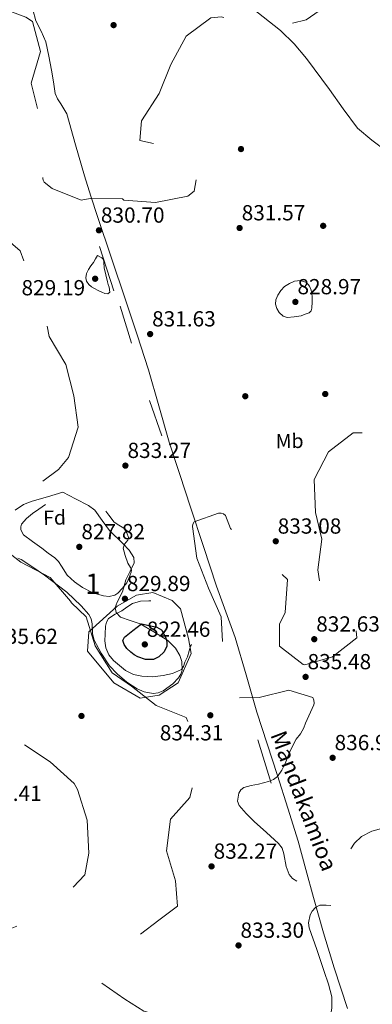
# Model space of a CAD drawing. Units: metres. Extents: x 573165 to 580025, y 4742701 to 4747404.
# Drawn here: x 578925 to 579098, y 4742950 to 4743434 of the extents above; entities that cross this region are included whole.
import ezdxf
from ezdxf.enums import TextEntityAlignment as Align

# ---------------------------------------------------------------- set-up
doc = ezdxf.new("R2010")
doc.units = ezdxf.units.M
doc.header["$MEASUREMENT"] = 0
doc.linetypes.add('DGN Style 3', pattern=[119.70447999999999, 85.50319999999999, -34.20128])
for name, color, linetype, lineweight in [('Nivel 16', 7, 'Continuous', 0), ('Nivel 17', 7, 'Continuous', 0), ('Nivel 21', 7, 'Continuous', 0), ('Nivel 35', 7, 'Continuous', 0), ('Nivel 37', 7, 'Continuous', 0), ('Nivel 4', 7, 'Continuous', 0), ('Nivel 41', 7, 'Continuous', 0), ('Nivel 44', 7, 'Continuous', 0), ('Nivel 48', 7, 'Continuous', 0), ('Nivel 5', 7, 'Continuous', 0), ('Nivel 57', 7, 'Continuous', 0), ('Nivel 7', 7, 'Continuous', 0)]:
    doc.layers.add(name, color=color, linetype=linetype, lineweight=lineweight)
doc.styles.add('Style-arial', font='arial.shx', dxfattribs={"bigfont": 'arialbig.shx'})
doc.styles.add('Style-Arial Narrow', font='txt')
doc.styles.add('Style-Helvetica-Narrow-Oblique', font='txt')

# ---------------------------------------------------------------- blocks, each defined once
blk = doc.blocks.new('5PATER_10')
at = {"layer": 'Nivel 7', "linetype": 'Continuous', "lineweight": 0}
h = blk.add_hatch(color=51, dxfattribs=at)
edge = h.paths.add_edge_path()
edge.add_ellipse((-0.004515308886766434, 9.634718298912048e-05), major_axis=(-1.0763371401696, -1.12951494824752), ratio=0.999422240966032, start_angle=0, end_angle=360)
blk = doc.blocks.new('5PERFI_19')
at = {"layer": 'Nivel 17', "linetype": 'Continuous', "lineweight": 0}
h = blk.add_hatch(color=7, dxfattribs=at)
edge = h.paths.add_edge_path()
edge.add_arc((0.0003748610615730286, 0.003257323056459427), 1.56000000067395, 315.9920286308104, 675.9920286308103)
blk = doc.blocks.new('5PERFI_18')
at = {"layer": 'Nivel 17', "color": 7, "linetype": 'Continuous', "lineweight": 0}
blk.add_blockref('5PERFI_19', (0, 0), dxfattribs=at)

msp = doc.modelspace()

# ---------------------------------------------------------------- linework, layer by layer
at = {"layer": 'Nivel 16', "color": 1, "linetype": 'Continuous', "lineweight": 13, "extrusion": (-0.003767820999626404, 0.01167433268357853, 0.999924753909667), "elevation": 54023.64582300789, "flags": 128}
msp.add_lwpolyline([(578963.3073790967, 4743014.793845847), (578970.318384394, 4742993.072365586)], dxfattribs=at)
at = {"layer": 'Nivel 16', "color": 1, "linetype": 'Continuous', "lineweight": 13, "extrusion": (-0.007039807419718408, 0.02251748594707821, 0.9997216632333804), "elevation": 103562.0030742456, "flags": 128}
msp.add_lwpolyline([(-1967969.949922465, -4353206.740630148), (-1967969.949922465, -4353187.66660068)], dxfattribs=at)
at = {"layer": 'Nivel 16', "color": 1, "linetype": 'Continuous', "lineweight": 13, "extrusion": (-0.005469628146995702, 0.01541846237848054, 0.9998661681374248), "elevation": 70798.40375412675, "flags": 128}
msp.add_lwpolyline([(578984.5972993672, 4742718.691827165), (578990.728848733, 4742701.409772821)], dxfattribs=at)
at = {"layer": 'Nivel 16', "color": 1, "linetype": 'Continuous', "lineweight": 13, "extrusion": (-0.001459671494321708, 0.004688044033564766, 0.9999879457284813), "elevation": 22224.95531941655, "flags": 128}
msp.add_lwpolyline([(579042.5110988133, 4743027.599270876), (579049.1712522805, 4743006.209035821)], dxfattribs=at)
at = {"layer": 'Nivel 16', "color": 1, "linetype": 'Continuous', "lineweight": 13}
msp.add_polyline3d([(578993.5399999991, 4743101.640000001, 834.63), (578984.1900000013, 4743100.1, 835.08), (578971.25, 4743107.65, 835.61), (578958.3999999985, 4743123.210000001, 835.98), (578958.9200000018, 4743132.83, 834.77), (578972.8900000006, 4743145.42, 831.62), (578982.3999999985, 4743150.85, 831.45), (578990.379999999, 4743152.130000001, 831.5), (578999.8299999982, 4743148.18, 831.11), (579004.0199999996, 4743144.130000001, 830.86), (579007.9299999997, 4743129.560000001, 830.69), (579009.1999999993, 4743122.029999999, 831.03), (579002.8099999987, 4743107.74, 832.59), (578993.5399999991, 4743101.640000001, 834.63)], dxfattribs=at)
at = {"layer": 'Nivel 21', "color": 7, "linetype": 'DGN Style 3', "lineweight": 0}
for points in [[(579086.0500000007, 4742947.540000001, 835.91), (579079.4200000018, 4742967.550000001, 836.09), (579074.2300000004, 4742984.77, 835.94), (579069.2199999988, 4743002.029999999, 835.6800000000001), (579065.5399999991, 4743015.939999999, 835.73), (579061.7600000016, 4743029.810000001, 835.79), (579056.75, 4743045.98, 835.25), (579051.5899999999, 4743062.109999999, 834.69), (579046.5199999996, 4743077.689999999, 835.07), (579041.4499999993, 4743093.27, 835.44), (579036.1900000013, 4743111.6, 835.14), (579030.870000001, 4743129.91, 834.84), (579026.3000000007, 4743142.59, 834.88), (579021.7300000004, 4743155.26, 834.86), (579015.3399999999, 4743174.699999999, 834.32), (579008.9400000013, 4743194.15, 833.77), (579003.6900000013, 4743210.119999999, 833.52), (578998.4400000013, 4743226.1, 833.26), (578993.2899999991, 4743243.9, 832.87), (578988.2100000009, 4743261.720000001, 832.41), (578982.6499999985, 4743278.91, 831.84), (578976.9800000004, 4743296.07, 831.25), (578970.1099999994, 4743316.529999999, 830.77), (578963.2399999984, 4743337, 830.26), (578960, 4743347, 829.86), (578956.8299999982, 4743357.01, 829.41), (578952.4600000009, 4743372.310000001, 828.65), (578948.1799999997, 4743387.630000001, 827.87), (578945.2399999984, 4743392.52, 827.65), (578943.5899999999, 4743394.890000001, 827.62), (578942.5199999996, 4743397.48, 827.66), (578941.5799999982, 4743403.24, 828.3000000000001), (578940.7199999988, 4743409, 829.1), (578939.4100000001, 4743415.960000001, 829.6700000000001), (578937.8500000015, 4743422.9, 830.08), (578935.5, 4743428.16, 830.22), (578932.9800000004, 4743433.34, 830.22), (578929.75, 4743445.42, 829.88)], [(579134.1799999997, 4743347.76, 832.08), (579125.2800000012, 4743353.050000001, 832.04), (579116.379999999, 4743358.35, 832.08), (579113.3299999982, 4743360.66, 832.12), (579109.3200000003, 4743364.880000001, 832.22), (579105.3000000007, 4743369.060000001, 832.25), (579097.9100000001, 4743374.609999999, 831.88), (579090.8399999999, 4743380.550000001, 831.41), (579083.7899999991, 4743389.949999999, 831.03), (579077.0899999999, 4743399.609999999, 830.74), (579065.8200000003, 4743414.720000001, 830.75), (579059.8299999982, 4743421.970000001, 830.82), (579053.1099999994, 4743428.540000001, 830.74), (579039.2100000009, 4743439.51, 830.15)]]:
    msp.add_polyline3d(points, dxfattribs=at)
at = {"layer": 'Nivel 35', "color": 92, "linetype": 'DGN Style 3', "lineweight": 0}
for points in [[(578922.8099999987, 4743192.640000001, 832.14), (578926.8399999999, 4743195.449999999, 832.0600000000001), (578931.120000001, 4743196.98, 831.97), (578938.629999999, 4743199.210000001, 831.5500000000001), (578946.1400000006, 4743201.43, 831.13)], [(578946.1400000006, 4743201.43, 831.13), (578952.4899999984, 4743198.189999999, 831.13), (578958.8299999982, 4743194.939999999, 831.13), (578961.9699999988, 4743192.540000001, 831.16), (578965.6000000015, 4743187.6, 831.24), (578969.1099999994, 4743182.540000001, 831.3000000000001), (578975.6700000018, 4743176.140000001, 831.22), (578978.7800000012, 4743172.880000001, 831.1700000000001), (578981.0799999982, 4743169.33, 831.13), (578981.2300000004, 4743166.76, 831.12), (578979.1900000013, 4743162.609999999, 831.12), (578977.0799999982, 4743158.359999999, 831.13), (578976.2899999991, 4743155.41, 831.2), (578975.5, 4743152.460000001, 831.3000000000001), (578972.8999999985, 4743147.310000001, 831.3100000000001), (578971.9400000013, 4743144.779999999, 831.24), (578972.3200000003, 4743142.34, 831.13), (578974.5799999982, 4743140.060000001, 830.62), (578979.3000000007, 4743138.34, 829.16), (578984.1600000001, 4743136.68, 827.94), (578990.9699999988, 4743132.83, 827.16), (578997.7199999988, 4743128.52, 827.77), (579001.5700000003, 4743124.75, 828.94), (579003.7100000009, 4743121.140000001, 829.9300000000001), (579004.6900000013, 4743118.24, 830.71), (579004.8599999994, 4743113.949999999, 831.9200000000001), (579004.2300000004, 4743111.960000001, 832.53), (579003.0700000003, 4743110.17, 833.14), (579000.2300000004, 4743107.189999999, 834.45), (578995.5500000007, 4743103.699999999, 836.62), (578993.1000000015, 4743102.699999999, 837.53), (578990.620000001, 4743102.4, 838.1700000000001), (578986.1700000018, 4743103.27, 838.24), (578982.7800000012, 4743104.74, 837.59), (578977.7100000009, 4743107.99, 836.23), (578972.8399999999, 4743112.16, 835.32), (578969.1999999993, 4743116.109999999, 835.09), (578965.0300000012, 4743122.23, 834.85), (578961.6499999985, 4743128.74, 834.48), (578960.8500000015, 4743131.82, 834.15), (578960.5899999999, 4743136.74, 833.44), (578960.1099999994, 4743139.1, 833.09), (578958.9200000018, 4743141.27, 832.8100000000001), (578955.1600000001, 4743145.57, 832.65), (578948.1900000013, 4743152.220000001, 833.65), (578937.129999999, 4743160.699999999, 836.12), (578931.4400000013, 4743164.57, 836.8000000000001), (578925.75, 4743168.369999999, 836.5), (578924.0500000007, 4743169.02, 835.75)]]:
    msp.add_polyline3d(points, dxfattribs=at)
at = {"layer": 'Nivel 4', "color": 30, "linetype": 'DGN Style 3', "lineweight": 30, "elevation": 825, "flags": 128}
msp.add_lwpolyline([(578984.7699999996, 4743136.73), (578988.5599999987, 4743135.880000001), (578992.3500000015, 4743135.029999999), (578994.629999999, 4743133.67), (578996.8399999999, 4743129.779999999), (578997.3099999987, 4743127.630000001), (578997.3099999987, 4743125.74), (578995.9800000004, 4743122.939999999), (578993.2899999991, 4743120.41), (578990.7300000004, 4743119.210000001), (578986.7399999984, 4743119.18), (578982.9899999984, 4743120.460000001), (578981.2100000009, 4743121.43), (578979.5199999996, 4743122.689999999), (578977.6999999993, 4743124.5), (578976.25, 4743126.52), (578975.7399999984, 4743128.449999999), (578976.4200000018, 4743130.18), (578980.5899999999, 4743133.449999999), (578984.7699999996, 4743136.73)], dxfattribs=at)
at = {"layer": 'Nivel 5', "color": 30, "linetype": 'DGN Style 3', "lineweight": 0, "flags": 128}
for points, elevation in [([(578582.3299999982, 4744152.369999999), (578589.5700000003, 4744138.300000001), (578601.3299999982, 4744128.66), (578606.4499999993, 4744123.08), (578613.4499999993, 4744108.99), (578614.1999999993, 4744093.34), (578610.2300000004, 4744078.800000001), (578601.879999999, 4744065.59), (578592.0899999999, 4744052.699999999), (578584.7699999996, 4744039.189999999), (578578.4200000018, 4744024.93), (578572.3299999982, 4744010.949999999), (578567.9400000013, 4743996.43), (578564.6600000001, 4743980.630000001), (578563.9800000004, 4743965.49), (578564.5399999991, 4743950.16), (578565.879999999, 4743934.49), (578569.3999999985, 4743919.390000001), (578575.370000001, 4743905.1), (578580.2899999991, 4743895.060000001), (578588.3200000003, 4743881.49), (578599.0399999991, 4743869.52), (578610.1999999993, 4743858.83), (578615.25, 4743854.060000001), (578629.2800000012, 4743846.800000001), (578642.7800000012, 4743838.029999999), (578651.1099999994, 4743825.800000001), (578653.7100000009, 4743810.470000001), (578653.3000000007, 4743808.390000001), (578647.1700000018, 4743794.390000001), (578640.6600000001, 4743780.290000001), (578642.6799999997, 4743764.710000001), (578653.5399999991, 4743752.84), (578659.1400000006, 4743738.199999999), (578663.4100000001, 4743722.619999999), (578663.9100000001, 4743721.76), (578676.4100000001, 4743712.470000001), (578684.8200000003, 4743699.210000001), (578695.5500000007, 4743687.619999999), (578708.120000001, 4743679.15), (578711.4800000004, 4743676.540000001), (578724.2100000009, 4743666.529999999), (578734.9100000001, 4743655.07), (578745.6999999993, 4743643.6), (578751.8500000015, 4743629.18), (578756.9299999997, 4743614.49), (578762.2100000009, 4743599.710000001), (578766.9600000009, 4743585.4), (578770.2600000016, 4743570.359999999), (578769.5300000012, 4743555.359999999), (578766.1999999993, 4743548.33), (578762.8000000007, 4743533.09), (578767.120000001, 4743518.109999999), (578777.6900000013, 4743506.880000001), (578788.9200000018, 4743496.4), (578798.2100000009, 4743483.439999999), (578803.1799999997, 4743467.99), (578804.0899999999, 4743452.52), (578799.4499999993, 4743437.790000001), (578789.4899999984, 4743425.18), (578781.2699999996, 4743412.390000001), (578776.3099999987, 4743397.27), (578773.879999999, 4743382.060000001), (578778.0799999982, 4743367.029999999), (578786.2600000016, 4743354.07), (578790.1700000018, 4743339.470000001), (578789.3599999994, 4743323.85), (578789.2899999991, 4743308.15), (578794.75, 4743293.050000001), (578805.7899999991, 4743282.51), (578819.1900000013, 4743274.73), (578821.0899999999, 4743273.970000001), (578836.0700000003, 4743271.1), (578849.9899999984, 4743277.890000001), (578861.3099999987, 4743285.5), (578873.2899999991, 4743294.82), (578873.8000000007, 4743295.51), (578875.2300000004, 4743301.1), (578882.8500000015, 4743315.199999999), (578883.5399999991, 4743315.960000001), (578887.1099999994, 4743317.689999999), (578899.7899999991, 4743327.029999999), (578913.0199999996, 4743330.07), (578913.8900000006, 4743330.01), (578925.3099999987, 4743320.16), (578930.5599999987, 4743305.85), (578936.120000001, 4743293.609999999), (578939.5300000012, 4743278.07), (578947.6400000006, 4743264.34), (578951.5300000012, 4743248.790000001), (578953.7199999988, 4743233.48), (578949.0599999987, 4743218.560000001), (578944.0100000016, 4743212.65), (578931.7300000004, 4743203.369999999), (578918.870000001, 4743193.82), (578911.129999999, 4743180.5), (578912.9400000013, 4743176.890000001), (578925.5700000003, 4743167.08), (578939.9100000001, 4743159.43), (578950, 4743147.869999999), (578950.3900000006, 4743147.09)], 835), ([(579292.3200000003, 4744118.449999999), (579282.5, 4744106.460000001), (579274.7899999991, 4744092.1), (579272.0399999991, 4744076.890000001), (579269.1499999985, 4744061.51), (579267.5799999982, 4744046.470000001), (579266.6999999993, 4744031.27), (579266.9100000001, 4744015.76), (579266.629999999, 4744000.18), (579266.25, 4743994.67), (579266.629999999, 4743979.300000001), (579264.7199999988, 4743964.310000001), (579261.1600000001, 4743949.25), (579255.3900000006, 4743934.140000001), (579252.2800000012, 4743918.869999999), (579250.5100000016, 4743902.92), (579247.5700000003, 4743888.140000001), (579243.7600000016, 4743873.32), (579239.4600000009, 4743858.33), (579233.8999999985, 4743843.970000001), (579230.2300000004, 4743829.390000001), (579227.8099999987, 4743813.949999999), (579225.9100000001, 4743798.220000001), (579223.870000001, 4743782.35), (579220.6099999994, 4743767.640000001), (579217.5500000007, 4743751.689999999), (579220.9600000009, 4743736.57), (579221.7699999996, 4743734.01), (579225.1700000018, 4743719), (579223.8599999994, 4743704.040000001), (579220.3299999982, 4743688.68), (579217.7699999996, 4743680.859999999), (579212.5899999999, 4743666.380000001), (579206.5, 4743652.369999999), (579205.7199999988, 4743637.08), (579207.1700000018, 4743621.65), (579209.9200000018, 4743605.970000001), (579210.0199999996, 4743590.84), (579206.75, 4743575.57), (579200.0599999987, 4743561.119999999), (579194.3299999982, 4743546.390000001), (579190.8599999994, 4743530.550000001), (579188.0500000007, 4743514.49), (579187.620000001, 4743512.369999999), (579182.2699999996, 4743497.380000001), (579174.6400000006, 4743484.25), (579171.5, 4743469.460000001), (579170.870000001, 4743461.550000001), (579169.5, 4743446.49), (579171.370000001, 4743431.710000001), (579166.6700000018, 4743417.34), (579152.120000001, 4743411.76), (579144.620000001, 4743415.07), (579140.9499999993, 4743422.640000001), (579140.5199999996, 4743424.710000001), (579139.2699999996, 4743439.880000001), (579137.7699999996, 4743453.52), (579137.4699999988, 4743454.300000001), (579130.5700000003, 4743468.390000001), (579124.4699999988, 4743482.9), (579116.3200000003, 4743490.67), (579115.4299999997, 4743490.800000001), (579114.6999999993, 4743491.15), (579110.3299999982, 4743492.76), (579096.5300000012, 4743486.810000001), (579090.9600000009, 4743471.76), (579084.1799999997, 4743457.09), (579077.9400000013, 4743442.33), (579065.629999999, 4743433.74), (579054.1799999997, 4743430.970000001), (579039.1900000013, 4743431.779999999), (579023.9200000018, 4743435.25), (579018.879999999, 4743434.82), (579006.8200000003, 4743425.790000001), (578999.2199999988, 4743411.890000001), (578993.4800000004, 4743397.52), (578984.870000001, 4743384.09), (578984.0100000016, 4743374.4), (578999.1400000006, 4743371.189999999), (579013.6000000015, 4743364.82), (579010.6900000013, 4743349.5), (579007.5899999999, 4743347.130000001), (578991.75, 4743343.99), (578976.2300000004, 4743345.16), (578975.5, 4743345.689999999), (578959.6999999993, 4743345.939999999), (578955.1499999985, 4743345.02), (578940.9400000013, 4743350.84), (578936.9699999988, 4743353.91), (578936.5899999999, 4743354.85), (578936.3900000006, 4743355.810000001), (578936.5199999996, 4743371.65), (578934.4200000018, 4743387.470000001), (578930.6799999997, 4743402.6), (578935.2899999991, 4743418.18), (578931.379999999, 4743432.91), (578927.9699999988, 4743435.08), (578913.2199999988, 4743440.550000001), (578903.9499999993, 4743447.949999999), (578902.9800000004, 4743448.17), (578902.0500000007, 4743448.08)], 830), ([(579047.1999999993, 4743059.16), (579049.5799999982, 4743060.08), (579051.6999999993, 4743061.619999999), (579053.8200000003, 4743064.699999999), (579055.3299999982, 4743068.029999999), (579057.7699999996, 4743074.199999999), (579060.7899999991, 4743079.98), (579062.9200000018, 4743082.67), (579064.629999999, 4743085.6), (579065.3599999994, 4743087.859999999), (579069.5, 4743096.9), (579069.6499999985, 4743097.74), (579069.5399999991, 4743099.23), (579069.0399999991, 4743100.390000001), (579057.2399999984, 4743104), (579042.629999999, 4743100.529999999), (579027.3599999994, 4743100.27), (579023.129999999, 4743112.33), (579024.879999999, 4743124.91), (579023.8900000006, 4743140.210000001), (579017.6600000001, 4743154.210000001), (579011.9800000004, 4743169.02), (579009.8599999994, 4743184.58), (579010.120000001, 4743185.75), (579010.7100000009, 4743186.810000001), (579022.5700000003, 4743191.07), (579023.9400000013, 4743191.1), (579025.0700000003, 4743190.790000001), (579026.0500000007, 4743190.050000001), (579028.5300000012, 4743183.619999999), (579037.8999999985, 4743171.68), (579039.3999999985, 4743171.07), (579040.6499999985, 4743170.810000001), (579045.0500000007, 4743169.51), (579056.5799999982, 4743158.5), (579055.3299999982, 4743142.32), (579052.620000001, 4743136.52), (579052.5700000003, 4743125.67), (579064.2600000016, 4743116.699999999), (579065.0300000012, 4743116.48), (579078.5799999982, 4743120.49), (579090.6400000006, 4743129.779999999), (579089.4100000001, 4743140.859999999), (579088.0100000016, 4743142.199999999), (579073.5799999982, 4743149.470000001), (579071.4899999984, 4743163.220000001), (579073.3200000003, 4743178.33), (579070.1999999993, 4743191.540000001), (579069.6400000006, 4743207.65), (579076.6000000015, 4743221.27), (579088.7399999984, 4743230.57), (579104.6900000013, 4743230.93), (579107.5700000003, 4743229.609999999), (579119.6600000001, 4743220.73), (579124.9800000004, 4743205.83), (579125.3999999985, 4743204.710000001), (579125.7100000009, 4743198.609999999), (579127.3900000006, 4743182.76), (579127.8500000015, 4743182.08), (579128.9100000001, 4743181.01), (579130.1700000018, 4743180.310000001), (579131.4600000009, 4743179.93), (579132.7899999991, 4743179.84), (579136.4699999988, 4743180.939999999), (579145.7100000009, 4743192.800000001), (579152.370000001, 4743207.51), (579159.5300000012, 4743221.140000001), (579169.2399999984, 4743233.65), (579180.0500000007, 4743245.369999999), (579192.3000000007, 4743255.310000001), (579193.8399999999, 4743257.189999999), (579198.5799999982, 4743271.380000001), (579202.2800000012, 4743275.67), (579203.620000001, 4743277.5), (579204.5599999987, 4743293.380000001), (579209.1600000001, 4743308.01), (579215.1400000006, 4743320.029999999), (579227.6700000018, 4743338.290000001), (579229.3900000006, 4743344.91), (579233.1799999997, 4743360.210000001), (579235.6900000013, 4743375.77), (579236.2100000009, 4743391.699999999), (579233.1499999985, 4743406.4), (579226.3900000006, 4743420.189999999), (579222.3900000006, 4743435.439999999), (579223.620000001, 4743450.460000001), (579227.2199999988, 4743465.630000001), (579234.0199999996, 4743476.449999999), (579242.8900000006, 4743488.939999999), (579246.3200000003, 4743504.550000001), (579245.9899999984, 4743507.439999999), (579235.6999999993, 4743518.84), (579228.870000001, 4743532.790000001), (579228.870000001, 4743548.67), (579230.5, 4743564.02), (579233.4899999984, 4743579.59), (579235.1900000013, 4743594.970000001), (579236.0399999991, 4743610.58), (579236.7699999996, 4743626.960000001), (579238.5899999999, 4743642.26), (579240.5799999982, 4743657.65)], 835), ([(578963.2600000016, 4743317.92), (578962.2399999984, 4743316.17), (578961.2300000004, 4743314.43), (578960.0300000012, 4743312.720000001), (578958.7699999996, 4743310.970000001), (578957.879999999, 4743308.99), (578957.5199999996, 4743306.970000001), (578957.8299999982, 4743305.23), (578958.8999999985, 4743303.57), (578960.2800000012, 4743302.43), (578961.75, 4743301.609999999), (578963.5399999991, 4743300.699999999), (578965.3599999994, 4743299.85), (578966.7899999991, 4743299.25), (578968.25, 4743298.99), (578969.2399999984, 4743299.869999999), (578968.9899999984, 4743302.220000001), (578968.5300000012, 4743303.6), (578968.1000000015, 4743305), (578967.3099999987, 4743308.4), (578966.5199999996, 4743311.800000001), (578966.3599999994, 4743314.630000001), (578966.129999999, 4743315.93), (578965.370000001, 4743316.810000001), (578963.2600000016, 4743317.92)], 830), ([(579063.2699999996, 4743288.199999999), (579059.8399999999, 4743287.779999999), (579056.4100000001, 4743287.359999999), (579054.3200000003, 4743288.029999999), (579052.4899999984, 4743289.859999999), (579051.2100000009, 4743291.84), (579050.6900000013, 4743293.890000001), (579050.879999999, 4743296.140000001), (579051.7399999984, 4743298.369999999), (579053.1799999997, 4743300.619999999), (579055.0500000007, 4743302.550000001), (579057.4299999997, 4743304.15), (579059.9400000013, 4743305.189999999), (579062.879999999, 4743305.59), (579065.7800000012, 4743304.529999999), (579067.3099999987, 4743302.800000001), (579068.1600000001, 4743300.75), (579068.6700000018, 4743297.9), (579068.6799999997, 4743295.050000001), (579068.5100000016, 4743291.960000001), (579068.0799999982, 4743290.6), (579067.129999999, 4743289.73), (579065.1999999993, 4743288.970000001), (579063.2699999996, 4743288.199999999)], 830), ([(578977.6600000001, 4743156.880000001), (578975.4499999993, 4743154.32), (578973.25, 4743151.76), (578971.8000000007, 4743150.73), (578969, 4743150.210000001), (578966.1700000018, 4743150.49), (578960.9499999993, 4743151.98), (578955.870000001, 4743154.51), (578951.870000001, 4743157.42), (578948.370000001, 4743160.720000001), (578945.4699999988, 4743165.109999999), (578944.0700000003, 4743167.33), (578942.2899999991, 4743169.17), (578939.0799999982, 4743171.52), (578935.8599999994, 4743173.85), (578931.379999999, 4743177.15), (578926.9400000013, 4743180.529999999), (578925.5599999987, 4743182.99), (578925.5, 4743184.439999999), (578925.9699999988, 4743185.65), (578928.4400000013, 4743188.449999999), (578931.3399999999, 4743190.93), (578934.5, 4743193.15), (578937.620000001, 4743195.34), (578939.5199999996, 4743197.18), (578941.6400000006, 4743199.01), (578946.0100000016, 4743200.689999999), (578950.4100000001, 4743200.949999999), (578955.0899999999, 4743200.33), (578959.75, 4743198.6), (578963.1600000001, 4743196.4), (578966.0700000003, 4743193.77), (578968.7600000016, 4743190.189999999), (578971.370000001, 4743186.640000001), (578973.6900000013, 4743185.290000001), (578976.129999999, 4743183.710000001), (578977.6799999997, 4743181.48), (578978.4600000009, 4743179.23), (578978.1099999994, 4743177.890000001), (578976.5500000007, 4743175.890000001), (578975.8599999994, 4743173.85), (578976.879999999, 4743170.25), (578978.0700000003, 4743166.619999999), (578979.370000001, 4743164.390000001), (578979.870000001, 4743163.27), (578979.8200000003, 4743162.16), (578978.7399999984, 4743159.52), (578977.6600000001, 4743156.880000001)], 830), ([(578843.0100000016, 4743179.390000001), (578836.7199999988, 4743182.74), (578821.5, 4743181.790000001), (578807.4200000018, 4743175.6), (578796.0799999982, 4743164.35), (578793.7800000012, 4743148.59), (578799.9499999993, 4743133.380000001), (578808.8200000003, 4743119.99), (578819.5599999987, 4743107.99), (578830.6999999993, 4743096.41), (578837.5399999991, 4743089.01), (578851.1400000006, 4743081.08), (578866.1499999985, 4743077.890000001), (578881.7300000004, 4743081.33), (578896.9699999988, 4743085.369999999), (578911.9800000004, 4743084.75), (578926.6499999985, 4743077.689999999), (578939.9899999984, 4743068.790000001), (578951.75, 4743058.220000001), (578953.4100000001, 4743055.189999999), (578958.1000000015, 4743040.16), (578958.9800000004, 4743023.859999999), (578956.9499999993, 4743013.17), (578946.4200000018, 4743001.970000001), (578933.3599999994, 4742992.02), (578918.75, 4742986.02), (578903.3099999987, 4742981.689999999), (578887.2399999984, 4742981.33), (578872.2699999996, 4742979.67), (578857.9200000018, 4742975.279999999), (578846.8900000006, 4742964.390000001), (578844.5399999991, 4742949.439999999), (578851.8500000015, 4742935.369999999), (578866.629999999, 4742929.560000001), (578881.2199999988, 4742921.189999999), (578891.620000001, 4742907.26), (578896.370000001, 4742887.949999999), (578901.4100000001, 4742874.73), (578902.5399999991, 4742874.279999999), (578903.1700000018, 4742873.5), (578911.5300000012, 4742860.029999999), (578917.4299999997, 4742838.4), (578919.0799999982, 4742820.869999999), (578920.8000000007, 4742817.359999999), (578927.3599999994, 4742808.35), (578932.1900000013, 4742798.560000001), (578932.379999999, 4742792.91), (578929.2199999988, 4742774.58), (578929.0100000016, 4742764.43)], 840), ([(578950.3900000006, 4743147.09), (578957.6700000018, 4743140.18), (578962.120000001, 4743125.83), (578970.4699999988, 4743112.630000001), (578979.9100000001, 4743106.060000001), (578991.9899999984, 4743096.52), (579006.7300000004, 4743090.550000001), (579013.1099999994, 4743076.949999999), (579011.1099999994, 4743061.67), (579008.6099999994, 4743051.210000001), (578999.1099999994, 4743040.550000001), (578997.1700000018, 4743025.07), (579001.5399999991, 4743010.210000001), (579002.4800000004, 4742997.880000001), (578993.370000001, 4742990.970000001), (578980.6400000006, 4742981.16), (578974.6900000013, 4742976.82), (578963.8200000003, 4742966.16), (578963.4899999984, 4742965.41), (578963.4800000004, 4742962.449999999), (578964.3099999987, 4742960.76), (578976.620000001, 4742952.01), (578985.9899999984, 4742946.1), (579001.3200000003, 4742942.050000001), (579002.0899999999, 4742941.48), (579002.7100000009, 4742940.779999999), (579003.120000001, 4742940.07), (579001.3200000003, 4742930.640000001), (579003.629999999, 4742927.880000001), (579005.0700000003, 4742925.040000001), (579008.3999999985, 4742914.619999999), (579009.0599999987, 4742906.85), (579008.5199999996, 4742902.83), (579008.0500000007, 4742900.970000001), (579007.2899999991, 4742899.42), (579004.870000001, 4742896.689999999), (579001.4600000009, 4742894.220000001), (578998.6099999994, 4742892.51), (578995.2800000012, 4742891.27), (578983.0700000003, 4742891.02), (578973.1000000015, 4742891.9), (578967.879999999, 4742891.220000001), (578963.0700000003, 4742889.560000001), (578961.5799999982, 4742888.26), (578959.9200000018, 4742885.66), (578958.8399999999, 4742883.300000001), (578958.6000000015, 4742881.710000001), (578959.4100000001, 4742875.560000001), (578961.5500000007, 4742871.619999999), (578966.8599999994, 4742866.74), (578971.4299999997, 4742864.470000001), (578976.4800000004, 4742862.949999999), (578987.6700000018, 4742862.35), (578996.5899999999, 4742860.640000001), (579006.0399999991, 4742864.35), (579010.7300000004, 4742864.17), (579012.6499999985, 4742863.58), (579013.8500000015, 4742862.84), (579017.5899999999, 4742858.33), (579018.629999999, 4742855.84), (579018.9499999993, 4742853.51), (579013.8399999999, 4742837.41), (579013.5, 4742834.75), (579013.9600000009, 4742832.029999999), (579015.4499999993, 4742828.75), (579017.870000001, 4742825.960000001), (579021.0100000016, 4742823.82), (579025.3299999982, 4742822.17), (579034.0399999991, 4742820.5), (579046.6600000001, 4742819.540000001), (579048.3099999987, 4742820.26), (579049.620000001, 4742821.18), (579052.0199999996, 4742823.82), (579060.2300000004, 4742837.699999999), (579067.4499999993, 4742843.609999999), (579068.8599999994, 4742844.210000001), (579069.8500000015, 4742844.359999999), (579071.7300000004, 4742844.119999999), (579080.6900000013, 4742840.07), (579086.3000000007, 4742835.01), (579093.1900000013, 4742831.66), (579097.6499999985, 4742825.98), (579107.5799999982, 4742800.57), (579106.2600000016, 4742788.720000001), (579106.8999999985, 4742784.050000001), (579108.1999999993, 4742780.6), (579108.8399999999, 4742779.77), (579109.7800000012, 4742779.01), (579115.379999999, 4742777.050000001), (579116.7300000004, 4742776.220000001), (579117.9699999988, 4742775.060000001), (579122.7199999988, 4742766.630000001)], 835), ([(579006.0899999999, 4743117.84), (579005.4600000009, 4743115.65), (579004.4699999988, 4743114.17), (579000.129999999, 4743112.300000001), (578995.4600000009, 4743111.220000001), (578990.2399999984, 4743110.640000001), (578984.9899999984, 4743110.9), (578980.9100000001, 4743111.859999999), (578976.9800000004, 4743113.82), (578971.0700000003, 4743118.619999999), (578968.870000001, 4743121.52), (578967.3099999987, 4743124.880000001), (578966.8200000003, 4743128.27), (578967.0500000007, 4743131.67), (578967.1900000013, 4743135.630000001), (578967.6099999994, 4743137.540000001), (578968.7100000009, 4743139.279999999), (578971.870000001, 4743141.460000001), (578975.1099999994, 4743143.09), (578977.6700000018, 4743144.91), (578980.4499999993, 4743146.699999999), (578984.4100000001, 4743147.92), (578988.370000001, 4743148.060000001), (578991.5300000012, 4743147.85), (578994.6400000006, 4743146.939999999), (578996.8599999994, 4743145.810000001), (578999, 4743144.67), (579002.1999999993, 4743143.01), (579005.3900000006, 4743141.359999999), (579007.1099999994, 4743140.16), (579008.5300000012, 4743138.540000001), (579009.3599999994, 4743136.99), (579009.879999999, 4743135.33), (579010.3000000007, 4743133.27), (579010.4499999993, 4743131.220000001), (579010.3000000007, 4743129.59), (579009.9600000009, 4743127.970000001), (579008.9100000001, 4743125.73), (579008.1900000013, 4743123.48), (579007.3599999994, 4743120.540000001), (579006.0899999999, 4743117.84)], 830), ([(579143.1499999985, 4742766.859999999), (579146.0599999987, 4742770.18), (579153.4299999997, 4742780.380000001), (579155.7600000016, 4742785.35), (579156.9800000004, 4742790.33), (579156.3099999987, 4742804.73), (579152.8299999982, 4742824.859999999), (579148.9800000004, 4742838.029999999), (579150.3099999987, 4742850.82), (579150.8000000007, 4742875.630000001), (579150.1799999997, 4742881.199999999), (579148.3900000006, 4742885.16), (579146.1499999985, 4742888.390000001), (579142.2399999984, 4742892.59), (579141.0500000007, 4742893.5), (579139.7199999988, 4742894.1), (579118.4899999984, 4742888.949999999), (579114.4600000009, 4742887.15), (579110.4299999997, 4742885.35), (579108.4800000004, 4742884.040000001), (579106.0599999987, 4742881.310000001), (579103.4699999988, 4742878.68), (579099.379999999, 4742876.33), (579097.2100000009, 4742875.73), (579095.1600000001, 4742875.810000001), (579091.5899999999, 4742877.810000001), (579090.1600000001, 4742879.449999999), (579089.2699999996, 4742881.369999999), (579088.9299999997, 4742884.369999999), (579088.7699999996, 4742887.35), (579087.9699999988, 4742893.51), (579086.629999999, 4742899.619999999), (579084.2399999984, 4742904.609999999), (579081.3099999987, 4742909.290000001), (579077.2300000004, 4742914.119999999), (579075.3099999987, 4742916.57), (579074.1799999997, 4742919.34), (579074.2199999988, 4742925.1), (579075.1099999994, 4742930.890000001), (579077.3900000006, 4742942.07), (579078.3299999982, 4742947.640000001), (579078.3000000007, 4742953.18), (579076.7100000009, 4742959.5), (579074.5500000007, 4742965.73), (579070.8599999994, 4742976.449999999), (579067.2199999988, 4742987.15), (579066.8000000007, 4742989.68), (579067.5899999999, 4742993.51), (579068.6999999993, 4742995.380000001), (579070.3500000015, 4742997.18), (579072.4299999997, 4742998.310000001), (579075.5899999999, 4742998.27), (579078.7300000004, 4742998.130000001), (579084.9899999984, 4742999.27), (579091.1900000013, 4743000.83), (579093.3000000007, 4743002.17), (579095.8299999982, 4743005.220000001), (579098.75, 4743007.68), (579102.9800000004, 4743009.210000001), (579107.3000000007, 4743010.48), (579114.5199999996, 4743011.77), (579121.7600000016, 4743013.42), (579124.6700000018, 4743015.109999999), (579128.0500000007, 4743018.939999999), (579130.7100000009, 4743023.35), (579131.7300000004, 4743025.689999999), (579132.1600000001, 4743029.609999999), (579131.6499999985, 4743031.48), (579130.5, 4743033.109999999), (579128.0199999996, 4743035.18), (579124.0300000012, 4743037.189999999), (579119.7699999996, 4743037.99), (579111.5500000007, 4743037.73), (579103.3599999994, 4743036.220000001), (579097.9800000004, 4743034.65), (579092.9299999997, 4743032.140000001), (579089.379999999, 4743028.76), (579085.4200000018, 4743022.58), (579083.370000001, 4743019.470000001), (579080.8599999994, 4743016.66), (579074.9899999984, 4743012.050000001), (579068.7800000012, 4743008.810000001), (579066.379999999, 4743008.390000001), (579062.5, 4743009.210000001), (579058.9600000009, 4743011.49), (579057.4100000001, 4743013.41), (579055.8999999985, 4743017.310000001), (579054.7600000016, 4743023.5), (579053.8500000015, 4743026.32), (579052.1900000013, 4743028.699999999), (579046.1799999997, 4743034.08), (579040.1099999994, 4743039.51), (579036.2899999991, 4743043.34), (579032.7800000012, 4743047.300000001), (579031.9299999997, 4743049.449999999), (579032.5700000003, 4743053.35), (579033.620000001, 4743055.050000001), (579035.0700000003, 4743056.26), (579038.6499999985, 4743057.25), (579042.2399999984, 4743057.869999999), (579047.1999999993, 4743059.16)], 835)]:
    msp.add_lwpolyline(points, dxfattribs=dict(at, elevation=elevation))
at = {"layer": 'Nivel 57', "color": 92, "linetype": 'DGN Style 3', "lineweight": 0}
msp.add_polyline3d([(578924.0500000007, 4743169.02, 835.75), (578925.75, 4743168.369999999, 836.5), (578931.4400000013, 4743164.57, 836.8000000000001), (578937.129999999, 4743160.699999999, 836.12), (578948.1900000013, 4743152.220000001, 833.65), (578955.1600000001, 4743145.57, 832.65), (578958.9200000018, 4743141.27, 832.8100000000001), (578960.1099999994, 4743139.1, 833.09), (578960.5899999999, 4743136.74, 833.44), (578960.8500000015, 4743131.82, 834.15), (578961.6499999985, 4743128.74, 834.48), (578965.0300000012, 4743122.23, 834.85), (578969.1999999993, 4743116.109999999, 835.09), (578972.8399999999, 4743112.16, 835.32), (578977.7100000009, 4743107.99, 836.23), (578982.7800000012, 4743104.74, 837.59), (578986.1700000018, 4743103.27, 838.24), (578990.620000001, 4743102.4, 838.1700000000001), (578993.1000000015, 4743102.699999999, 837.53), (578995.5500000007, 4743103.699999999, 836.62), (579000.2300000004, 4743107.189999999, 834.45), (579003.0700000003, 4743110.17, 833.14), (579004.2300000004, 4743111.960000001, 832.53), (579004.8599999994, 4743113.949999999, 831.9200000000001), (579004.6900000013, 4743118.24, 830.71), (579003.7100000009, 4743121.140000001, 829.9300000000001), (579001.5700000003, 4743124.75, 828.94), (578997.7199999988, 4743128.52, 827.77), (578990.9699999988, 4743132.83, 827.16), (578984.1600000001, 4743136.68, 827.94), (578979.3000000007, 4743138.34, 829.16), (578974.5799999982, 4743140.060000001, 830.62), (578972.3200000003, 4743142.34, 831.13), (578971.9400000013, 4743144.779999999, 831.24), (578972.8999999985, 4743147.310000001, 831.3100000000001), (578975.5, 4743152.460000001, 831.3000000000001), (578976.2899999991, 4743155.41, 831.2), (578977.0799999982, 4743158.359999999, 831.13), (578979.1900000013, 4743162.609999999, 831.12), (578981.2300000004, 4743166.76, 831.12), (578981.0799999982, 4743169.33, 831.13), (578978.7800000012, 4743172.880000001, 831.1700000000001), (578975.6700000018, 4743176.140000001, 831.22), (578969.1099999994, 4743182.540000001, 831.3000000000001), (578965.6000000015, 4743187.6, 831.24), (578961.9699999988, 4743192.540000001, 831.16), (578958.8299999982, 4743194.939999999, 831.13), (578952.4899999984, 4743198.189999999, 831.13), (578946.1400000006, 4743201.43, 831.13), (578938.629999999, 4743199.210000001, 831.5500000000001), (578931.120000001, 4743196.98, 831.97), (578926.8399999999, 4743195.449999999, 832.0600000000001), (578922.8099999987, 4743192.640000001, 832.14)], dxfattribs=at)

# ---------------------------------------------------------------- block references
at = {"layer": 'Nivel 17', "color": 7, "linetype": 'Continuous', "lineweight": 0}
for p in [(579033.6900000013, 4743370.220000001, 831.1), (579074.0500000007, 4743332.470000001, 832.4300000000001), (579035.8000000007, 4743248.65, 833.77), (579075.0599999987, 4743249.74, 833.69), (578955.3599999994, 4743091.380000001, 838.2)]:
    msp.add_blockref('5PERFI_18', p, dxfattribs=at)
at = {"layer": 'Nivel 7', "color": 51, "linetype": 'Continuous', "lineweight": 0}
for p in [(578971.129999999, 4743431.189999999, 825.9200000000001), (578963.9499999993, 4743330.26, 830.7), (579033.0100000016, 4743331.4, 831.57), (578962.0799999982, 4743306.439999999, 829.19), (579060.3999999985, 4743295.050000001, 828.97), (578989.0799999982, 4743279.23, 831.62), (578976.9299999997, 4743214.52, 833.27), (578954.2899999991, 4743174.560000001, 827.82), (579050.7699999996, 4743177.310000001, 833.08), (578976.6900000013, 4743149.040000001, 829.89), (578986.4600000009, 4743126.57, 822.46), (579069.6700000018, 4743129.15, 832.63), (579065.4200000018, 4743110.609999999, 835.48), (579018.629999999, 4743091.73, 834.3100000000001), (579078.6900000013, 4743070.810000001, 836.94), (579019.2300000004, 4743017.4, 832.27), (579032.4800000004, 4742978.52, 833.3000000000001)]:
    msp.add_blockref('5PATER_10', p, dxfattribs=at)

# ---------------------------------------------------------------- texts
at = {"layer": 'Nivel 37', "color": 92, "linetype": 'Continuous', "lineweight": 0}
for s, style, p in [('Mb', 'Style-Arial Narrow', (579057.5633914247, 4743226.63110213, 834.51)), ('Fd', 'Style-arial', (578942.1435095221, 4743188.959718805, 829.37))]:
    msp.add_text(s, height=6.9999, rotation=0.9920999861112344, dxfattribs=dict(at, style=style)).set_placement(p, align=Align.MIDDLE_CENTER)
at = {"layer": 'Nivel 41', "color": 7, "linetype": 'Continuous', "lineweight": 0, "style": 'Style-arial'}
for s, p in [('830.70', (578964.9100000001, 4743334.01, 830.7)), ('831.57', (579034.0399999991, 4743335.15, 831.57)), ('829.19', (578925.9200000018, 4743298.279999999, 829.19)), ('828.97', (579061.4299999997, 4743298.800000001, 828.97)), ('831.63', (578990.0399999991, 4743282.98, 831.62)), ('833.27', (578977.9699999988, 4743218.27, 833.27)), ('827.82', (578955.3299999982, 4743178.310000001, 827.82)), ('833.08', (579051.7300000004, 4743181.060000001, 833.08)), ('829.89', (578977.6600000001, 4743152.790000001, 829.89)), ('822.46', (578987.4200000018, 4743130.32, 822.46)), ('832.63', (579070.629999999, 4743132.9, 832.63)), ('835.62', (578912.5300000012, 4743126.790000001, 835.62)), ('835.48', (579066.379999999, 4743114.359999999, 835.48)), ('834.31', (578993.8200000003, 4743079.359999999, 834.3100000000001)), ('836.94', (579079.6499999985, 4743074.560000001, 836.94)), ('842.41', (578904.5599999987, 4743049.57, 842.41)), ('832.27', (579020.2600000016, 4743021.15, 832.27)), ('833.30', (579033.4400000013, 4742982.27, 833.3000000000001))]:
    msp.add_text(s, height=7.5, dxfattribs=at).set_placement(p)
at = {"layer": 'Nivel 44', "color": 7, "linetype": 'Continuous', "lineweight": 0, "style": 'Style-Helvetica-Narrow-Oblique'}
msp.add_text('Mandakamioa', height=7.999980000000001, rotation=290.8119999886969, dxfattribs=at).set_placement((579064.6307579987, 4743049.622107869, 834.9300000000001), align=Align.MIDDLE_CENTER)
at = {"layer": 'Nivel 48', "color": 92, "linetype": 'Continuous', "lineweight": 0, "style": 'Style-Arial Narrow'}
msp.add_text('1', height=9.99996, dxfattribs=at).set_placement((578960.9651870094, 4743156.419979999, 829.69), align=Align.MIDDLE_CENTER)

doc.saveas('drawing.dxf')
